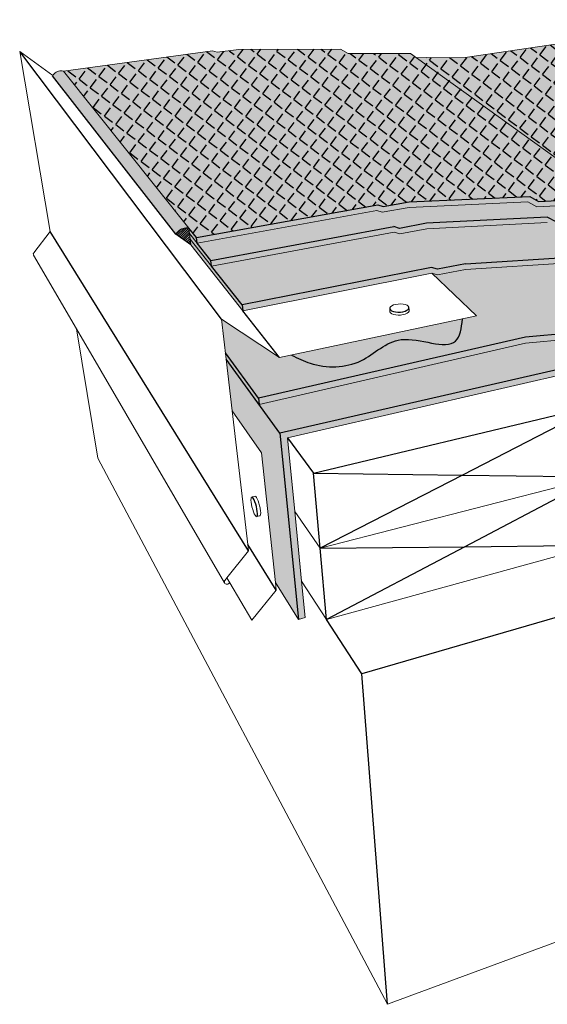
# Model space of a CAD drawing. Units: inches. Extents: x 1518.1 to 1573.8, y 1684.6 to 1722.9.
# Drawn here: x 1518.1 to 1538.6, y 1684.6 to 1722.9 of the extents above; entities that cross this region are included whole.
import ezdxf

# ---------------------------------------------------------------- set-up
doc = ezdxf.new("R2010")
doc.units = ezdxf.units.IN
doc.header["$MEASUREMENT"] = 0
for name, color, linetype in [('100 STATIC CONTENTS', 7, 'Continuous'), ('109.2     Flashing Foil-Film', 7, 'Continuous'), ('109.4     Flashing Granules', 7, 'Continuous'), ('111     Membrane Foil-Film', 7, 'Continuous'), ('113     Membrane Granules', 7, 'Continuous')]:
    doc.layers.add(name, color=color, linetype=linetype)
pattern_1 = [(323, (0, 0), (0.33099826, 0.43924953), [0.4, -0.15]), (53, (0, 0), (-0.43924953, 0.33099826), [0.4, -0.15])]
pattern_2 = [(347.5, (0, 0), (0.28710826, 0.25735883), [0, -0.304, 0, -0.34, 0, -0.325]), (317.5, (0, 0), (0.65989597, 0.09166258), [0, -0.164, 0, -0.274, 0, -0.105]), (277.5, (-0.15813, 0.18845), (0.40121338, -0.4763867), [0, -0.1, 0, -0.36, 0, -0.47]), (267.5, (-0.1581, 0.18845), (0.52092788, -0.34773352), [0, -0.05, 0, -0.236, 0, -0.27])]

msp = doc.modelspace()

# ---------------------------------------------------------------- hatches: boundary and pattern name
at = {"layer": '100 STATIC CONTENTS'}
h = msp.add_hatch(color=9, dxfattribs=at)
h.dxf.hatch_style = 1
h.paths.add_polyline_path([(1545.291, 1722.899), (1535.394, 1721.429), (1533.498, 1721.421), (1541.084, 1715.961), (1541.081, 1715.762), (1541.882, 1715.185), (1544.373, 1715.315), (1555.852, 1717.579)])
h.paths.add_polyline_path([(1533.498, 1721.421), (1533.265, 1721.589), (1530.848, 1721.582), (1530.548, 1721.752), (1526.586, 1721.745), (1525.751, 1721.629), (1525.567, 1721.693), (1519.764, 1720.89), (1524.644, 1714.79), (1524.938, 1714.423), (1531.995, 1715.694), (1532.211, 1715.626), (1533.215, 1715.808), (1537.912, 1716.017), (1538.253, 1715.83), (1541.084, 1715.961)])
h = msp.add_hatch(color=251, dxfattribs=at)
h.dxf.hatch_style = 1
h.paths.add_polyline_path([(1519.757, 1720.899), (1519.711, 1720.907), (1519.665, 1720.909), (1519.618, 1720.905), (1519.573, 1720.896), (1519.529, 1720.881), (1519.487, 1720.861), (1519.448, 1720.836), (1519.413, 1720.806), (1519.383, 1720.772), (1519.356, 1720.735), (1519.354, 1720.73), (1519.345, 1720.714), (1524.139, 1714.549), (1524.153, 1714.575), (1524.186, 1714.621), (1524.225, 1714.663), (1524.268, 1714.7), (1524.316, 1714.732), (1524.367, 1714.758), (1524.421, 1714.778), (1524.477, 1714.791), (1524.533, 1714.798), (1524.589, 1714.798), (1524.644, 1714.79)])
h.paths.add_polyline_path([(1524.671, 1714.575), (1524.644, 1714.79), (1524.589, 1714.798), (1524.533, 1714.798), (1524.477, 1714.791), (1524.421, 1714.778), (1524.367, 1714.758), (1524.316, 1714.732), (1524.268, 1714.7), (1524.225, 1714.663), (1524.186, 1714.621), (1524.153, 1714.575), (1524.139, 1714.549), (1524.724, 1714.146), (1524.697, 1714.36)])
h = msp.add_hatch(color=252, dxfattribs=at)
h.dxf.hatch_style = 1
h.paths.add_polyline_path([(1551.071, 1710.29), (1563.23, 1713.216), (1563.272, 1713.419), (1551.094, 1710.507), (1539.544, 1709.41), (1528.192, 1706.815), (1528.917, 1699.571), (1529.168, 1699.64), (1529.03, 1701.054), (1528.765, 1703.77), (1528.486, 1706.632), (1539.308, 1709.122), (1539.543, 1709.176)])
h.paths.add_polyline_path([(1526.103, 1709.69), (1526.335, 1707.686), (1527.473, 1706.048), (1528.013, 1701.01), (1528.917, 1699.571), (1528.192, 1706.815)])
h.paths.add_polyline_path([(1539.544, 1709.41), (1551.094, 1710.507), (1563.272, 1713.419), (1555.545, 1717.338), (1544.365, 1715.119), (1538.94, 1714.827), (1538.595, 1715.013), (1540.243, 1713.709), (1540.242, 1713.498), (1535.413, 1713.187), (1534.324, 1712.97), (1534.1, 1713.035), (1535.844, 1711.373), (1528.177, 1709.753), (1525.922, 1711.248), (1526.103, 1709.69), (1528.192, 1706.815)])
h.paths.add_polyline_path([(1540.242, 1713.498), (1540.243, 1713.709), (1535.406, 1713.405), (1534.315, 1713.189), (1534.091, 1713.255), (1526.721, 1711.8), (1526.746, 1711.574), (1534.1, 1713.035), (1534.324, 1712.97), (1535.413, 1713.187)], flags=17)
h.paths.add_polyline_path([(1538.595, 1715.013), (1533.905, 1714.767), (1532.852, 1714.569), (1532.633, 1714.636), (1525.531, 1713.306), (1526.721, 1711.8), (1534.091, 1713.255), (1534.315, 1713.189), (1535.406, 1713.405), (1540.243, 1713.709)])
h.paths.add_polyline_path([(1538.595, 1715.013), (1538.94, 1714.827), (1544.365, 1715.119), (1555.545, 1717.338), (1555.57, 1717.523), (1544.373, 1715.315), (1538.939, 1715.031), (1538.594, 1715.218), (1533.895, 1714.979), (1532.84, 1714.782), (1532.621, 1714.849), (1525.505, 1713.526), (1525.531, 1713.306), (1532.633, 1714.636), (1532.852, 1714.569), (1533.905, 1714.767)])
h.paths.add_polyline_path([(1537.841, 1715.809), (1538.183, 1715.623), (1541.081, 1715.762), (1541.084, 1715.961), (1538.253, 1715.83), (1537.912, 1716.017), (1533.215, 1715.808), (1532.211, 1715.626), (1531.995, 1715.694), (1524.938, 1714.423), (1524.965, 1714.205), (1531.958, 1715.474), (1532.174, 1715.407), (1533.212, 1715.596)])
h.paths.add_polyline_path([(1524.671, 1714.575), (1524.697, 1714.36), (1525.531, 1713.306), (1525.505, 1713.526), (1524.965, 1714.205)])
h.paths.add_polyline_path([(1524.938, 1714.423), (1524.644, 1714.79), (1524.671, 1714.575), (1524.965, 1714.205)])
h.paths.add_polyline_path([(1524.697, 1714.36), (1524.724, 1714.146), (1526.746, 1711.574), (1526.721, 1711.8), (1525.531, 1713.306)])
h = msp.add_hatch(color=252, dxfattribs=at)
h.dxf.hatch_style = 1
h.paths.add_polyline_path([(1532.621, 1714.849), (1532.84, 1714.782), (1533.895, 1714.979), (1538.594, 1715.218), (1538.939, 1715.031), (1541.882, 1715.185), (1541.081, 1715.762), (1538.183, 1715.623), (1537.841, 1715.809), (1533.212, 1715.596), (1532.174, 1715.407), (1531.958, 1715.474), (1524.965, 1714.205), (1525.505, 1713.526)])
h = msp.add_hatch(color=251, dxfattribs=at)
h.dxf.hatch_style = 1
h.paths.add_polyline_path([(1532.621, 1714.849), (1532.84, 1714.782), (1533.895, 1714.979), (1538.594, 1715.218), (1538.939, 1715.031), (1541.879, 1715.185), (1541.081, 1715.762), (1538.183, 1715.623), (1537.841, 1715.809), (1533.212, 1715.596), (1532.174, 1715.407), (1531.958, 1715.474), (1524.965, 1714.205), (1525.505, 1713.526)])
h = msp.add_hatch(dxfattribs=at)
h.set_pattern_fill('ANSI31', scale=0.5)
h.set_pattern_definition([(45, (-79.55222, -3.43288), (-0.0441941738, 0.0441941738), [])])
h.paths.add_polyline_path([(1524.671, 1714.575), (1524.644, 1714.79), (1524.589, 1714.798), (1524.533, 1714.798), (1524.477, 1714.791), (1524.421, 1714.778), (1524.367, 1714.758), (1524.316, 1714.732), (1524.268, 1714.7), (1524.225, 1714.663), (1524.186, 1714.621), (1524.153, 1714.575), (1524.139, 1714.549), (1524.724, 1714.146), (1524.697, 1714.36)])
h = msp.add_hatch(color=251, dxfattribs=at)
h.dxf.hatch_style = 1
edge = h.paths.add_edge_path()
edge.add_spline(control_points=[(1528.644, 1709.852), (1528.876, 1709.729), (1529.707, 1709.329), (1531.405, 1709.348), (1532.806, 1710.964), (1535.073, 1709.805), (1535.256, 1710.892), (1535.29, 1711.256)], knot_values=[0.297468, 0.297468, 0.297468, 0.297468, 1.085274, 3.065818, 4.830249, 6.951129, 7.884709, 7.884709, 7.884709, 7.884709], degree=3, periodic=0)
edge.add_line((1535.29, 1711.256), (1528.644, 1709.852))
at = {"layer": '109.2     Flashing Foil-Film'}
h = msp.add_hatch(dxfattribs=at)
h.set_pattern_fill('ANGLE', scale=2, angle=323)
h.set_pattern_definition(pattern_1)
h.paths.add_polyline_path([(1533.498, 1721.421), (1533.265, 1721.589), (1530.848, 1721.582), (1530.548, 1721.752), (1526.586, 1721.745), (1525.751, 1721.629), (1525.567, 1721.693), (1519.764, 1720.89), (1524.644, 1714.79), (1524.938, 1714.423), (1531.995, 1715.694), (1532.211, 1715.626), (1533.215, 1715.808), (1537.912, 1716.017), (1538.253, 1715.83), (1541.084, 1715.961)])
at = {"layer": '109.4     Flashing Granules'}
h = msp.add_hatch(dxfattribs=at)
h.set_pattern_fill('AR-SAND', scale=0.2, angle=310)
h.set_pattern_definition(pattern_2)
h.paths.add_polyline_path([(1533.498, 1721.421), (1533.265, 1721.589), (1530.848, 1721.582), (1530.548, 1721.752), (1526.586, 1721.745), (1525.751, 1721.629), (1525.567, 1721.693), (1519.764, 1720.89), (1524.644, 1714.79), (1524.938, 1714.423), (1531.995, 1715.694), (1532.211, 1715.626), (1533.215, 1715.808), (1537.912, 1716.017), (1538.253, 1715.83), (1541.084, 1715.961)])
at = {"layer": '111     Membrane Foil-Film'}
h = msp.add_hatch(dxfattribs=at)
h.set_pattern_fill('ANGLE', scale=2, angle=323)
h.set_pattern_definition(pattern_1)
h.paths.add_polyline_path([(1545.291, 1722.899), (1535.394, 1721.429), (1533.498, 1721.421), (1541.084, 1715.961), (1541.081, 1715.762), (1541.882, 1715.185), (1544.373, 1715.315), (1555.852, 1717.579)])
at = {"layer": '113     Membrane Granules'}
h = msp.add_hatch(dxfattribs=at)
h.set_pattern_fill('AR-SAND', scale=0.2, angle=310)
h.set_pattern_definition(pattern_2)
h.paths.add_polyline_path([(1545.291, 1722.899), (1535.394, 1721.429), (1533.498, 1721.421), (1541.084, 1715.961), (1541.081, 1715.762), (1541.882, 1715.185), (1544.373, 1715.315), (1555.852, 1717.579)])

# ---------------------------------------------------------------- linework, layer by layer
at = {"layer": '100 STATIC CONTENTS', "lineweight": 9}
for p, q in [((1545.291, 1722.899), (1535.394, 1721.429)), ((1525.751, 1721.629), (1526.586, 1721.745)), ((1526.586, 1721.745), (1530.548, 1721.752)), ((1530.548, 1721.752), (1530.848, 1721.582)), ((1519.354, 1720.73), (1518.062, 1721.664)), ((1518.062, 1721.664), (1519.248, 1714.656)), ((1519.764, 1720.89), (1525.567, 1721.693)), ((1525.567, 1721.693), (1525.751, 1721.629)), ((1530.848, 1721.582), (1533.265, 1721.589)), ((1533.498, 1721.421), (1533.265, 1721.589)), ((1533.498, 1721.421), (1535.394, 1721.429)), ((1541.084, 1715.961), (1533.498, 1721.421)), ((1519.345, 1720.714), (1519.354, 1720.73)), ((1519.354, 1720.73), (1519.356, 1720.735)), ((1519.356, 1720.735), (1519.383, 1720.772)), ((1519.383, 1720.772), (1519.413, 1720.806)), ((1519.413, 1720.806), (1519.448, 1720.836)), ((1519.448, 1720.836), (1519.487, 1720.861)), ((1519.487, 1720.861), (1519.529, 1720.881)), ((1519.529, 1720.881), (1519.573, 1720.896)), ((1519.573, 1720.896), (1519.618, 1720.905)), ((1519.618, 1720.905), (1519.665, 1720.909)), ((1519.665, 1720.909), (1519.711, 1720.907)), ((1519.711, 1720.907), (1519.757, 1720.899)), ((1519.764, 1720.89), (1519.757, 1720.899)), ((1524.644, 1714.79), (1519.764, 1720.89)), ((1533.212, 1715.596), (1537.841, 1715.809)), ((1537.841, 1715.809), (1538.183, 1715.623)), ((1538.183, 1715.623), (1541.081, 1715.762)), ((1524.965, 1714.205), (1531.958, 1715.474)), ((1531.958, 1715.474), (1532.174, 1715.407)), ((1532.174, 1715.407), (1533.212, 1715.596)), ((1533.905, 1714.767), (1538.595, 1715.013)), ((1519.248, 1714.656), (1518.61, 1713.825)), ((1524.644, 1714.79), (1524.671, 1714.575)), ((1524.697, 1714.36), (1524.671, 1714.575)), ((1524.965, 1714.205), (1524.671, 1714.575)), ((1525.531, 1713.306), (1532.633, 1714.636)), ((1532.633, 1714.636), (1532.852, 1714.569)), ((1532.852, 1714.569), (1533.905, 1714.767)), ((1524.697, 1714.36), (1524.724, 1714.146)), ((1525.531, 1713.306), (1524.697, 1714.36)), ((1526.746, 1711.574), (1524.724, 1714.146)), ((1526.746, 1711.574), (1524.724, 1714.146)), ((1518.593, 1713.784), (1518.599, 1713.806)), ((1518.594, 1713.762), (1518.593, 1713.784)), ((1518.601, 1713.742), (1518.594, 1713.762)), ((1518.599, 1713.806), (1518.61, 1713.825)), ((1520.276, 1710.869), (1518.601, 1713.742)), ((1535.413, 1713.187), (1540.242, 1713.498)), ((1526.721, 1711.8), (1534.091, 1713.255)), ((1526.746, 1711.574), (1534.1, 1713.035)), ((1526.746, 1711.574), (1534.1, 1713.035)), ((1535.844, 1711.373), (1534.1, 1713.035)), ((1534.324, 1712.97), (1534.1, 1713.035)), ((1534.324, 1712.97), (1535.413, 1713.187)), ((1526.746, 1711.574), (1526.721, 1711.8)), ((1532.543, 1711.77), (1532.493, 1711.733)), ((1532.613, 1711.801), (1532.543, 1711.77)), ((1532.698, 1711.825), (1532.613, 1711.801)), ((1532.792, 1711.838), (1532.698, 1711.825)), ((1532.89, 1711.841), (1532.792, 1711.838)), ((1532.983, 1711.833), (1532.89, 1711.841)), ((1533.067, 1711.815), (1532.983, 1711.833)), ((1533.136, 1711.788), (1533.067, 1711.815)), ((1533.184, 1711.753), (1533.136, 1711.788)), ((1532.466, 1711.692), (1532.464, 1711.65)), ((1532.471, 1711.536), (1532.464, 1711.65)), ((1532.493, 1711.733), (1532.466, 1711.692)), ((1532.471, 1711.536), (1532.495, 1711.497)), ((1532.495, 1711.497), (1532.542, 1711.462)), ((1532.542, 1711.462), (1532.611, 1711.434)), ((1532.611, 1711.434), (1532.695, 1711.415)), ((1532.695, 1711.415), (1532.789, 1711.407)), ((1532.789, 1711.407), (1532.887, 1711.41)), ((1532.887, 1711.41), (1532.983, 1711.424)), ((1532.983, 1711.424), (1533.068, 1711.447)), ((1533.068, 1711.447), (1533.138, 1711.479)), ((1533.138, 1711.479), (1533.187, 1711.517)), ((1533.208, 1711.713), (1533.184, 1711.753)), ((1533.187, 1711.517), (1533.213, 1711.558)), ((1533.214, 1711.6), (1533.208, 1711.713)), ((1533.213, 1711.558), (1533.214, 1711.6)), ((1549.273, 1711.427), (1537.746, 1710.312)), ((1525.922, 1711.248), (1528.177, 1709.753)), ((1525.922, 1711.248), (1526.103, 1709.69)), ((1528.177, 1709.753), (1535.844, 1711.373)), ((1521.109, 1705.845), (1520.276, 1710.869)), ((1526.036, 1700.991), (1520.276, 1710.869)), ((1537.746, 1710.312), (1527.384, 1707.928)), ((1526.103, 1709.69), (1526.335, 1707.686)), ((1539.308, 1709.122), (1528.486, 1706.632)), ((1539.308, 1709.122), (1528.486, 1706.632)), ((1527.473, 1706.048), (1526.335, 1707.686)), ((1526.335, 1707.686), (1526.939, 1702.482)), ((1528.486, 1706.632), (1528.765, 1703.77)), ((1528.486, 1706.632), (1528.765, 1703.77)), ((1527.473, 1706.048), (1528.013, 1701.01)), ((1532.375, 1684.595), (1521.109, 1705.845)), ((1529.753, 1702.334), (1540.569, 1705.119)), ((1527.065, 1704.275), (1527.062, 1704.213)), ((1527.062, 1704.213), (1527.068, 1704.134)), ((1527.076, 1704.315), (1527.065, 1704.275)), ((1527.068, 1704.134), (1527.081, 1704.042)), ((1527.095, 1704.33), (1527.076, 1704.315)), ((1527.221, 1704.36), (1527.095, 1704.33)), ((1527.246, 1704.349), (1527.221, 1704.36)), ((1527.276, 1704.313), (1527.246, 1704.349)), ((1527.309, 1704.254), (1527.276, 1704.313)), ((1527.342, 1704.177), (1527.309, 1704.254)), ((1527.369, 1704.096), (1527.342, 1704.177)), ((1527.081, 1704.042), (1527.102, 1703.944)), ((1527.102, 1703.944), (1527.129, 1703.847)), ((1527.129, 1703.847), (1527.16, 1703.756)), ((1527.16, 1703.756), (1527.192, 1703.679)), ((1527.373, 1704.085), (1527.369, 1704.096)), ((1527.4, 1703.987), (1527.373, 1704.085)), ((1527.417, 1703.904), (1527.4, 1703.987)), ((1527.421, 1703.888), (1527.417, 1703.904)), ((1527.434, 1703.796), (1527.421, 1703.888)), ((1527.44, 1703.716), (1527.434, 1703.796)), ((1528.765, 1703.77), (1529.753, 1702.334)), ((1528.765, 1703.77), (1529.03, 1701.054)), ((1528.765, 1703.77), (1529.03, 1701.054)), ((1527.192, 1703.679), (1527.225, 1703.62)), ((1527.225, 1703.62), (1527.255, 1703.583)), ((1527.255, 1703.583), (1527.28, 1703.571)), ((1527.405, 1703.602), (1527.28, 1703.571)), ((1527.405, 1703.602), (1527.425, 1703.616)), ((1527.425, 1703.616), (1527.436, 1703.655)), ((1527.436, 1703.655), (1527.44, 1703.716)), ((1526.967, 1702.234), (1526.129, 1701.19)), ((1526.939, 1702.482), (1526.967, 1702.234)), ((1530, 1699.564), (1540.535, 1702.456)), ((1526.029, 1701.044), (1526.038, 1701.071)), ((1526.029, 1701.016), (1526.029, 1701.044)), ((1526.038, 1701.071), (1526.055, 1701.098)), ((1526.129, 1701.19), (1526.055, 1701.098)), ((1526.243, 1700.997), (1526.129, 1701.19)), ((1529.03, 1701.054), (1530, 1699.564)), ((1529.03, 1701.054), (1529.168, 1699.64)), ((1526.036, 1700.991), (1526.029, 1701.016)), ((1526.051, 1700.969), (1526.036, 1700.991)), ((1526.073, 1700.953), (1526.051, 1700.969)), ((1526.1, 1700.943), (1526.073, 1700.953)), ((1526.13, 1700.94), (1526.1, 1700.943)), ((1526.162, 1700.945), (1526.13, 1700.94)), ((1526.192, 1700.957), (1526.162, 1700.945)), ((1526.22, 1700.974), (1526.192, 1700.957)), ((1526.243, 1700.997), (1526.22, 1700.974)), ((1527.099, 1699.539), (1526.243, 1700.997)), ((1528.045, 1700.71), (1527.099, 1699.539)), ((1528.013, 1701.01), (1528.045, 1700.71)), ((1528.917, 1699.571), (1528.013, 1701.01)), ((1529.168, 1699.64), (1528.917, 1699.571)), ((1541.904, 1688.113), (1532.375, 1684.595))]:
    msp.add_line(p, q, dxfattribs=at)
at = {"layer": '100 STATIC CONTENTS'}
for p, q in [((1525.922, 1711.248), (1518.062, 1721.664)), ((1524.139, 1714.549), (1519.345, 1720.714)), ((1533.215, 1715.808), (1537.912, 1716.017)), ((1537.912, 1716.017), (1538.253, 1715.83)), ((1524.938, 1714.423), (1531.995, 1715.694)), ((1531.995, 1715.694), (1532.211, 1715.626)), ((1532.211, 1715.626), (1533.215, 1715.808)), ((1538.253, 1715.83), (1541.084, 1715.961)), ((1538.594, 1715.218), (1533.895, 1714.979)), ((1538.939, 1715.031), (1538.594, 1715.218)), ((1525.505, 1713.526), (1532.621, 1714.849)), ((1532.84, 1714.782), (1532.621, 1714.849)), ((1533.895, 1714.979), (1532.84, 1714.782)), ((1526.967, 1702.234), (1519.248, 1714.656)), ((1524.139, 1714.549), (1524.153, 1714.575)), ((1524.724, 1714.146), (1524.139, 1714.549)), ((1524.153, 1714.575), (1524.186, 1714.621)), ((1524.186, 1714.621), (1524.225, 1714.663)), ((1524.225, 1714.663), (1524.268, 1714.7)), ((1524.268, 1714.7), (1524.316, 1714.732)), ((1524.316, 1714.732), (1524.367, 1714.758)), ((1524.367, 1714.758), (1524.421, 1714.778)), ((1524.421, 1714.778), (1524.477, 1714.791)), ((1524.477, 1714.791), (1524.533, 1714.798)), ((1524.533, 1714.798), (1524.589, 1714.798)), ((1524.589, 1714.798), (1524.644, 1714.79)), ((1524.938, 1714.423), (1524.644, 1714.79)), ((1524.965, 1714.205), (1524.938, 1714.423)), ((1525.505, 1713.526), (1524.965, 1714.205)), ((1535.406, 1713.405), (1540.243, 1713.709)), ((1525.531, 1713.306), (1525.505, 1713.526)), ((1526.721, 1711.8), (1525.531, 1713.306)), ((1535.406, 1713.405), (1534.315, 1713.189)), ((1534.091, 1713.255), (1526.721, 1711.8)), ((1534.315, 1713.189), (1534.091, 1713.255)), ((1526.721, 1711.8), (1526.746, 1711.574)), ((1528.177, 1709.753), (1526.746, 1711.574)), ((1532.464, 1711.65), (1532.488, 1711.61)), ((1532.488, 1711.61), (1532.536, 1711.575)), ((1532.536, 1711.575), (1532.604, 1711.547)), ((1532.604, 1711.547), (1532.688, 1711.529)), ((1532.688, 1711.529), (1532.783, 1711.521)), ((1532.783, 1711.521), (1532.881, 1711.524)), ((1532.881, 1711.524), (1532.976, 1711.537)), ((1532.976, 1711.537), (1533.062, 1711.561)), ((1533.062, 1711.561), (1533.132, 1711.593)), ((1533.132, 1711.593), (1533.181, 1711.63)), ((1533.181, 1711.63), (1533.207, 1711.672)), ((1533.207, 1711.672), (1533.208, 1711.713)), ((1549.296, 1711.643), (1537.746, 1710.547)), ((1537.746, 1710.547), (1527.359, 1708.173)), ((1527.359, 1708.173), (1526.074, 1709.941)), ((1528.192, 1706.815), (1526.103, 1709.69)), ((1539.544, 1709.41), (1528.192, 1706.815)), ((1527.359, 1708.173), (1527.384, 1707.928)), ((1529.491, 1705.257), (1540.604, 1707.921)), ((1540.604, 1707.921), (1535.29, 1705.185)), ((1528.192, 1706.815), (1528.917, 1699.571)), ((1528.486, 1706.632), (1529.491, 1705.257)), ((1529.753, 1702.334), (1529.491, 1705.257)), ((1529.491, 1705.257), (1535.29, 1705.185)), ((1535.29, 1705.185), (1529.753, 1702.334)), ((1535.29, 1705.185), (1540.569, 1705.119)), ((1540.569, 1705.119), (1535.391, 1702.398)), ((1527.12, 1704.319), (1527.095, 1704.33)), ((1527.15, 1704.283), (1527.12, 1704.319)), ((1527.183, 1704.224), (1527.15, 1704.283)), ((1527.216, 1704.146), (1527.183, 1704.224)), ((1527.247, 1704.055), (1527.216, 1704.146)), ((1527.274, 1703.956), (1527.247, 1704.055)), ((1527.295, 1703.857), (1527.274, 1703.956)), ((1527.309, 1703.765), (1527.295, 1703.857)), ((1527.314, 1703.685), (1527.309, 1703.765)), ((1527.28, 1703.571), (1527.299, 1703.585)), ((1527.299, 1703.585), (1527.311, 1703.624)), ((1527.311, 1703.624), (1527.314, 1703.685)), ((1528.045, 1700.71), (1526.939, 1702.482)), ((1529.753, 1702.334), (1535.391, 1702.398)), ((1530, 1699.564), (1529.753, 1702.334)), ((1535.391, 1702.398), (1530, 1699.564)), ((1535.391, 1702.398), (1540.535, 1702.456)), ((1542.274, 1700.606), (1531.377, 1697.452)), ((1531.377, 1697.452), (1530, 1699.564)), ((1532.375, 1684.595), (1531.377, 1697.452))]:
    msp.add_line(p, q, dxfattribs=at)
msp.add_open_spline([(1528.644, 1709.852), (1528.876, 1709.729), (1529.707, 1709.329), (1531.405, 1709.348), (1532.806, 1710.964), (1535.073, 1709.805), (1535.256, 1710.892), (1535.29, 1711.256)], degree=3, knots=[0.297468, 0.297468, 0.297468, 0.297468, 1.085274, 3.065818, 4.830249, 6.951129, 7.884709, 7.884709, 7.884709, 7.884709], dxfattribs=at)

doc.saveas('drawing.dxf')
